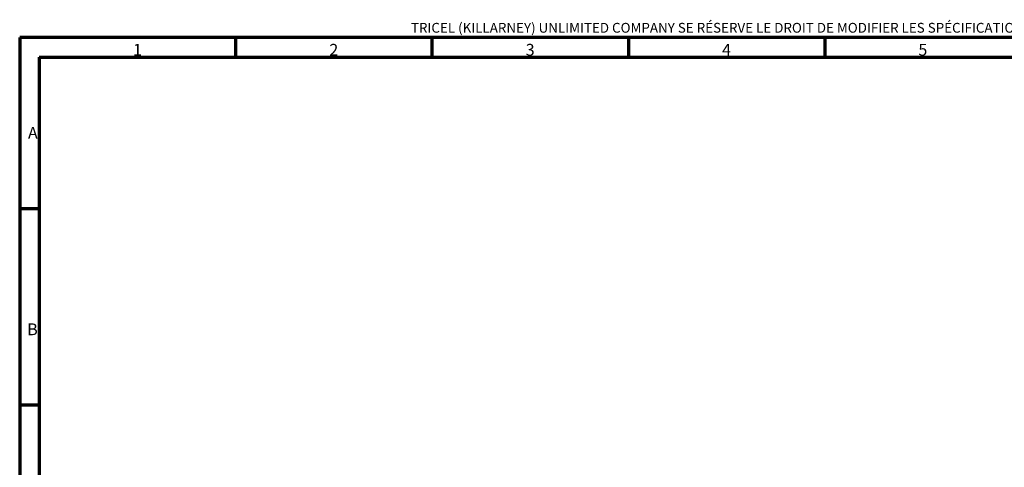
# Model space of a CAD drawing. Units: millimetres. Extents: x 155 to 12865, y -13 to 9193.
# Drawn here: x 155 to 7928, y 5661 to 9193 of the extents above; entities that cross this region are included whole.
import ezdxf

# ---------------------------------------------------------------- set-up
doc = ezdxf.new("R2010")
doc.units = ezdxf.units.MM
doc.header["$LTSCALE"] = 31
doc.layers.get('0').update_dxf_attribs({"lineweight": 25})
doc.layers.add('Border (ISO)', color=7, linetype='Continuous', lineweight=70)
doc.layers.add('Symbol (ISO)', color=7, linetype='Continuous', lineweight=25)
doc.styles.add('Note Text (ISO)', font='isocpeur.ttf')

# ---------------------------------------------------------------- blocks, each defined once
blk = doc.blocks.new('Borders Tricel Border A3 - French')
at = {"layer": 'Border (ISO)'}
for p, q in [((5, 292), (5, 5)), ((415, 292), (5, 292)), ((60, 292), (60, 287)), ((110, 292), (110, 287)), ((160, 292), (160, 287)), ((210, 292), (210, 287)), ((10, 287), (410, 287)), ((10, 287), (10, 10)), ((5, 248.5), (10, 248.5)), ((5, 198.5), (10, 198.5))]:
    blk.add_line(p, q, dxfattribs=at)
at = {"layer": 'Border (ISO)', "insert": (210, 294.5), "char_height": 2.5, "attachment_point": 5, "style": 'Note Text (ISO)'}
blk.add_mtext('\\fISOCPEUR|b0|i0;TRICEL (KILLARNEY) UNLIMITED COMPANY SE RÉSERVE LE DROIT DE MODIFIER LES SPÉCIFICATIONS SANS NOTIFICATION PRÉALABLE', dxfattribs=at)
at = {"layer": 'Symbol (ISO)', "char_height": 3, "style": 'Note Text (ISO)'}
for s, insert, attachment_point in [('\\fISOCPEUR|b0|i0;{\\H3.0000;1}', (35, 287.4), 8), ('\\fISOCPEUR|b0|i0;{\\H3.0000;2}', (85, 287.4), 8), ('\\fISOCPEUR|b0|i0;{\\H3.0000;3}', (135, 287.4), 8), ('\\fISOCPEUR|b0|i0;{\\H3.0000;4}', (185, 287.4), 8), ('\\fISOCPEUR|b0|i0;{\\H3.0000;5}', (235, 287.4), 8), ('\\fISOCPEUR|b0|i0;{\\H3.0000;A}', (9.6, 267.75), 6), ('\\fISOCPEUR|b0|i0;{\\H3.0000;B}', (9.6, 217.75), 6)]:
    blk.add_mtext(s, dxfattribs=dict(at, insert=insert, attachment_point=attachment_point))

msp = doc.modelspace()

# ---------------------------------------------------------------- block references
at = {"xscale": 31, "yscale": 31, "zscale": 31}
msp.add_blockref('Borders Tricel Border A3 - French', (0, 0), dxfattribs=at)

doc.saveas('drawing.dxf')
